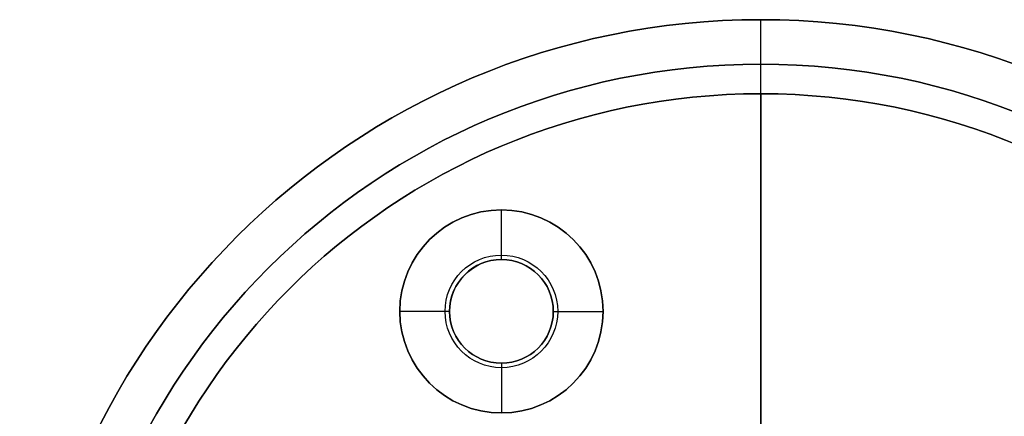
# Model space of a CAD drawing. Units: millimetres. Extents: x -50 to 50, y -211 to 50.
# Drawn here: x -50 to 16, y 23 to 50 of the extents above; entities that cross this region are included whole.
import ezdxf

# ---------------------------------------------------------------- set-up
doc = ezdxf.new("R2010")
doc.units = ezdxf.units.MM
doc.header["$MEASUREMENT"] = 0
doc.layers.add('Predefinito', color=7, linetype='Continuous', true_color=0x000000)

# ---------------------------------------------------------------- blocks, each defined once
blk = doc.blocks.new('10BG02060YY')
at = {"layer": 'Predefinito'}
for p, q in [((0, -45), (0, -20.188)), ((0, -45, 5), (0, -20.688, 5)), ((17.5, -26.811, 0.645), (17.5, -23.456, 4)), ((17.5, -23.456, 5), (17.5, -23.456, 4)), ((17.5, -26.811), (17.5, -26.811, 0.645)), ((10.645, -30.311, 5), (10.645, -30.311, 4)), ((14, -30.311, 0.645), (10.645, -30.311, 4)), ((14, -30.311), (14, -30.311, 0.645)), ((21, -30.311), (21, -30.311, 0.645)), ((21, -30.311, 0.645), (24.355, -30.311, 4)), ((24.355, -30.311, 5), (24.355, -30.311, 4)), ((17.5, -33.811), (17.5, -33.811, 0.645)), ((17.5, -33.811, 0.645), (17.5, -37.166, 4)), ((17.5, -37.166, 5), (17.5, -37.166, 4)), ((0, -45, 5), (0, -45))]:
    blk.add_line(p, q, dxfattribs=at)
for centre, radius in [((0, 0, 2.5), 45), ((17.5, -30.311, 4.5), 6.855), ((17.5, -30.311, 0.945), 3.8), ((17.5, -30.311, 0.322), 3.5)]:
    blk.add_circle(centre, radius, dxfattribs=at)
for centre, radius, start, end in [((0, 0, 5), 45, 180, 0), ((0, 0), 45, 180, 0), ((17.5, -30.311, 4), 6.855, 90, 180), ((17.5, -30.311, 5), 6.855, 0, 180), ((17.5, -30.311, 4), 6.855, 270, 90), ((17.5, -30.311), 3.5, 0, 180), ((17.5, -30.311, 0.645), 3.5, 90, 270), ((17.5, -30.311, 0.645), 3.5, 0, 90), ((17.5, -30.311, 4), 6.855, 180, 270), ((17.5, -30.311, 5), 6.855, 180, 0), ((17.5, -30.311), 3.5, 180, 360), ((17.5, -30.311, 0.645), 3.5, 270, 0)]:
    blk.add_arc(centre, radius, start, end, dxfattribs=at)
blk = doc.blocks.new('10BO15960YY')
at = {"layer": 'Predefinito', "color": 9, "true_color": 0xc0c0c0}
for p, q in [((0, 47), (0, 50)), ((0, 50, 10), (0, 50)), ((0, 21.6, 10), (0, 50, 10)), ((0, 21.6, 6), (0, 47, 6)), ((0, 47, 6), (0, 47))]:
    blk.add_line(p, q, dxfattribs=at)
for centre, radius in [((0, 0, 5), 50), ((0, 0, 3), 47)]:
    blk.add_circle(centre, radius, dxfattribs=at)
for centre, radius in [((0, 0, 10), 50), ((0, 0), 50), ((0, 0), 47), ((0, 0, 6), 47)]:
    blk.add_arc(centre, radius, 0, 180, dxfattribs=at)
blk = doc.blocks.new('4707T100-A0')
at = {"layer": 'Predefinito'}
blk.add_blockref('10BO15960YY', (0, 0, -7), dxfattribs=at)
at = {"layer": 'Predefinito', "rotation": 180}
blk.add_blockref('10BG02060YY', (0, 0, -7), dxfattribs=at)
blk = doc.blocks.new('6907T100-00')
at = {"layer": 'Predefinito'}
blk.add_blockref('4707T100-A0', (0, 0), dxfattribs=at)

msp = doc.modelspace()

# ---------------------------------------------------------------- block references
at = {"layer": 'Predefinito'}
msp.add_blockref('6907T100-00', (0, 0), dxfattribs=at)

doc.saveas('drawing.dxf')
